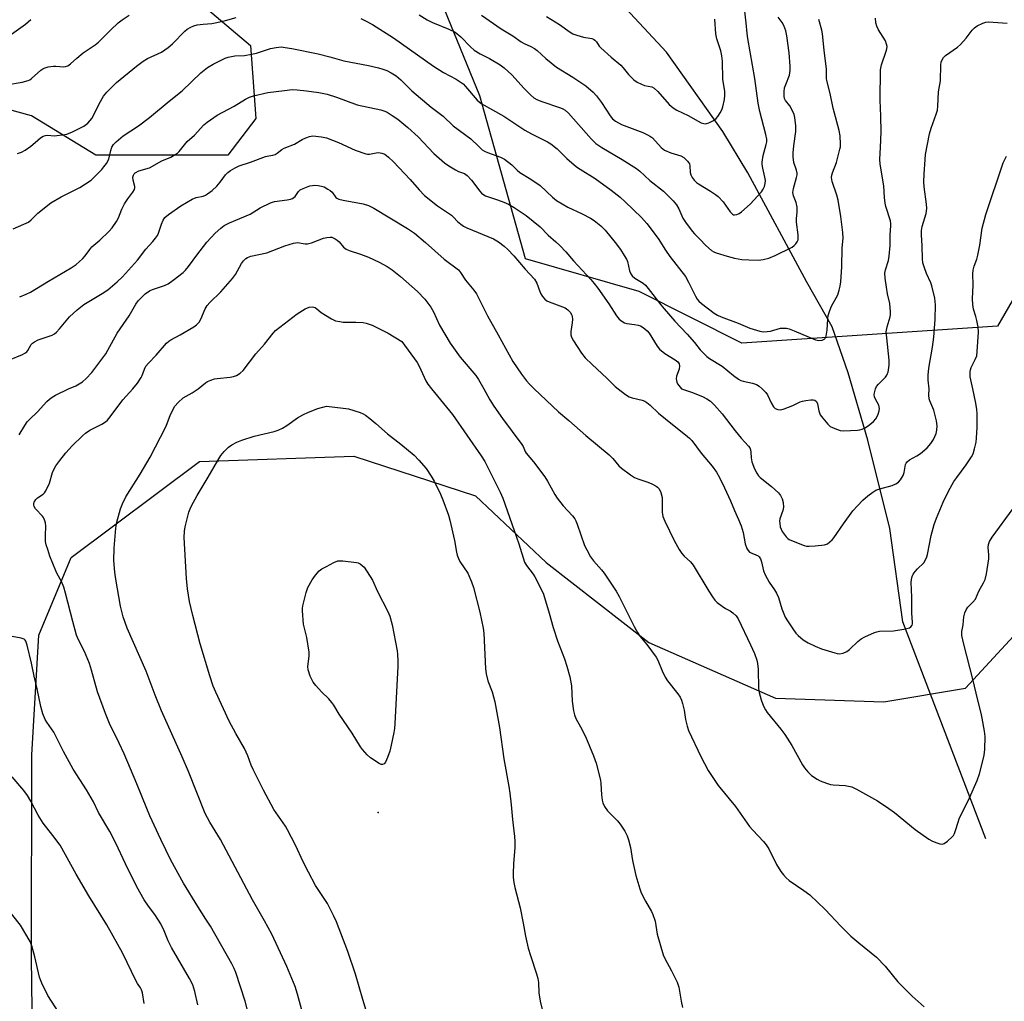
# Model space of a CAD drawing. Units: inches. Extents: x 1189768 to 1195768, y 517458 to 521459.
# Drawn here: x 1194686 to 1195019, y 518792 to 519125 of the extents above; entities that cross this region are included whole.
import ezdxf

# ---------------------------------------------------------------- set-up
doc = ezdxf.new("R2010")
doc.units = ezdxf.units.IN
doc.header["$MEASUREMENT"] = 0
for name, color, linetype in [('ELEV-Spot Elevation', 7, 'Continuous'), ('HYDRO-Single Line Stream', 4, 'Continuous'), ('NTRL-Pasture Land', 2, 'Continuous'), ('NTRL-Trees', 3, 'Continuous'), ('Undefined', 1, 'Continuous')]:
    doc.layers.add(name, color=color, linetype=linetype)

msp = doc.modelspace()

# ---------------------------------------------------------------- linework, layer by layer
at = {"layer": 'ELEV-Spot Elevation'}
msp.add_point((1194807.16, 518856.47, 253.49), dxfattribs=at)
at = {"layer": 'HYDRO-Single Line Stream'}
msp.add_lwpolyline([(1195012.93, 518847.59), (1194984.86, 518921.09), (1194980.45, 518952.64), (1194972.93, 518982.59), (1194966.36, 519005.43), (1194960.9, 519021.02), (1194952.34, 519036.19), (1194932.32, 519073.22), (1194923.88, 519087.21), (1194904.79, 519114.03), (1194887.82, 519132.4), (1194869.48, 519159.8), (1194850.92, 519181.29), (1194835.67, 519193.72), (1194826.02, 519204.18), (1194808.26, 519231.28), (1194793.66, 519249.92), (1194778.59, 519265.3), (1194768.02, 519273.11)], dxfattribs=at)
at = {"layer": 'NTRL-Pasture Land'}
msp.add_polyline3d([(1194691.21, 518683.77, 0), (1194689.62, 518807.34, 0), (1194689.77, 518876.01, 0), (1194692.2, 518916.5, 0), (1194703.1, 518942.82, 0), (1194746.54, 518975.41, 0), (1194798.85, 518977.16, 0), (1194840.09, 518963.8, 0), (1194863.99, 518941.14, 0), (1194898.76, 518914.06, 0), (1194941.66, 518895.22, 0), (1194978.43, 518893.98, 0), (1195006.06, 518898.57, 0), (1195030.47, 518925.04, 0), (1195054.4, 518970.34, 0), (1195764.03, 519060.85, 0), (1195766.76, 519061.37, 0), (1195767.98, 519061.6, 0), (1195767.93, 518143.85, 0)], dxfattribs=at)
at = {"layer": 'NTRL-Trees'}
for points in [[(1195053.65, 519084.64), (1195016.85, 519021.21), (1194930.29, 519015.5), (1194895.53, 519032.95), (1194857.04, 519044.04), (1194841.5, 519099.25), (1194803.44, 519192.57), (1194771.43, 519226.68), (1194738.14, 519264.72), (1194713.41, 519298.02), (1194722.92, 519323.7), (1194781.89, 519331.31), (1194801.08, 519349.43), (1194816.14, 519363.65), (1194837.07, 519378.87), (1194908.41, 519392.19), (1195032.07, 519427.38)], [(1194662.04, 519230.48), (1194714.36, 519158.19), (1194763.82, 519116.33), (1194765.72, 519091.6), (1194756.21, 519079.23), (1194711.5, 519079.23), (1194689.62, 519092.55), (1194668.7, 519098.26)]]:
    msp.add_lwpolyline(points, dxfattribs=at)
at = {"layer": 'Undefined'}
for points, elevation in [([(1194842.06, 519126.58), (1194848.77, 519121.97), (1194852.74, 519119.61), (1194855.53, 519117.59), (1194856.53, 519117.05), (1194858.86, 519115.98), (1194860.11, 519115.29), (1194861.01, 519114.63), (1194863.89, 519111.94), (1194867.53, 519109.05), (1194873.05, 519105.64), (1194877.49, 519102.63), (1194879.91, 519100.57), (1194881.11, 519099.34), (1194882.81, 519097.05), (1194885.65, 519092.51), (1194886.5, 519091.51), (1194887.52, 519090.66), (1194888.47, 519090.09), (1194889.53, 519089.6), (1194896.74, 519086.87), (1194898.32, 519086.12), (1194899.33, 519085.53), (1194900.01, 519085.03), (1194903.02, 519081.8), (1194904.09, 519080.92), (1194906.23, 519080), (1194909.63, 519078.93), (1194910.64, 519078.36), (1194911.91, 519077.17), (1194912.53, 519076.25), (1194912.71, 519075.52), (1194912.82, 519073.35), (1194912.98, 519072.55), (1194913.43, 519071.58), (1194914.13, 519070.72), (1194914.94, 519069.93), (1194915.63, 519069.42), (1194919.68, 519067.01), (1194921.39, 519065.85), (1194922.32, 519065.13), (1194923.97, 519063.34), (1194926.36, 519060), (1194927.11, 519059.2), (1194927.49, 519059.01), (1194927.84, 519058.95), (1194928.62, 519059.1), (1194929.41, 519059.47), (1194930.13, 519059.95), (1194933.16, 519062.64), (1194936.91, 519066.73), (1194937.53, 519067.64), (1194937.98, 519068.57), (1194938.23, 519069.59), (1194938.28, 519070.65), (1194938.09, 519071.76), (1194937.36, 519074.81), (1194937.19, 519075.97), (1194937.18, 519076.84), (1194937.54, 519079.12), (1194938.57, 519082.81), (1194938.71, 519083.68), (1194938.74, 519084.58), (1194938.45, 519086.17), (1194936.42, 519093.97), (1194935.8, 519096.79), (1194934.66, 519105.2), (1194932.29, 519118.71), (1194932.09, 519120.4), (1194931.81, 519124.03), (1194931.21, 519128.93)], 234), ([(1194681.26, 519103.03), (1194686.48, 519103.87), (1194688.58, 519104.44), (1194689.06, 519104.66), (1194689.69, 519105.12), (1194692.78, 519107.97), (1194693.46, 519108.46), (1194693.96, 519108.71), (1194695.35, 519109.08), (1194697.09, 519109.35), (1194697.96, 519109.37), (1194700.58, 519109.13), (1194701.15, 519109.19), (1194701.95, 519109.46), (1194702.88, 519110.09), (1194704.99, 519112.03), (1194707.23, 519113.87), (1194711.23, 519116.62), (1194712.33, 519117.47), (1194713.55, 519118.59), (1194716.52, 519121.63), (1194719.05, 519123.98), (1194720.39, 519125.06), (1194722.8, 519126.67)], 236), ([(1194682.91, 519120.14), (1194687.61, 519123.56), (1194689.44, 519125.18)], 234), ([(1194684.96, 519079.72), (1194686.29, 519080.21), (1194687.54, 519080.92), (1194689.44, 519082.25), (1194690.95, 519083.46), (1194692.69, 519085.01), (1194693.63, 519085.63), (1194694.4, 519085.84), (1194695.21, 519085.91), (1194697.35, 519085.77), (1194698.21, 519085.81), (1194700.23, 519086.06), (1194701.65, 519086.33), (1194703.52, 519087.05), (1194707.41, 519088.96), (1194708.76, 519090.07), (1194710.11, 519091.61), (1194710.54, 519092.36), (1194712.58, 519096.59), (1194714.06, 519099.19), (1194715.21, 519100.49), (1194718.51, 519103.8), (1194725.26, 519109.34), (1194727.48, 519111.03), (1194728.98, 519111.89), (1194733.66, 519114.08), (1194735.98, 519115.64), (1194737.48, 519116.91), (1194741.56, 519121.22), (1194742.45, 519121.89), (1194743.67, 519122.59), (1194744.68, 519123.05), (1194745.82, 519123.33), (1194747.88, 519123.61), (1194750.74, 519123.84), (1194752.5, 519124.14), (1194755.41, 519124.8), (1194759.02, 519125.84)], 238), ([(1194801.26, 519125.48), (1194802.86, 519124.74), (1194805.15, 519123.5), (1194812.33, 519118.96), (1194825.84, 519109.31), (1194829.22, 519107.23), (1194833.54, 519104.95), (1194835.22, 519103.86), (1194835.89, 519103.34), (1194836.71, 519102.5), (1194840.66, 519097.81), (1194841.27, 519097.21), (1194841.98, 519096.67), (1194849.72, 519092.43), (1194855.07, 519088.76), (1194856.77, 519087.7), (1194859.07, 519086.43), (1194864.44, 519083.72), (1194865.61, 519083.01), (1194867.78, 519081.31), (1194870.99, 519078.1), (1194874.3, 519075.24), (1194875.5, 519074.44), (1194880.66, 519071.33), (1194886.05, 519067.32), (1194889.03, 519064.92), (1194890.79, 519063.33), (1194896.26, 519058.02), (1194898.07, 519056.06), (1194901.97, 519050.94), (1194904.45, 519046.98), (1194905.92, 519044.85), (1194911.17, 519038.04), (1194912.27, 519036.16), (1194914.56, 519031.38), (1194915.19, 519030.41), (1194915.77, 519029.75), (1194916.63, 519028.96), (1194920.9, 519025.61), (1194922, 519024.95), (1194923.26, 519024.39), (1194929.01, 519022.27), (1194932.99, 519020.61), (1194936.37, 519019.55), (1194937.48, 519019.38), (1194938.84, 519019.39), (1194939.97, 519019.6), (1194943.36, 519020.54), (1194944.42, 519020.62), (1194945.47, 519020.55), (1194946.31, 519020.33), (1194947.98, 519019.72), (1194955.3, 519016.66), (1194956.4, 519016.41), (1194957.46, 519016.56), (1194958.38, 519017), (1194958.69, 519017.38), (1194958.89, 519017.87), (1194959.23, 519019.87), (1194959.38, 519023.75), (1194959.58, 519024.92), (1194960.13, 519026.6), (1194960.69, 519027.98), (1194962.26, 519030.84), (1194962.76, 519031.9), (1194963.3, 519033.5), (1194963.66, 519034.85), (1194963.84, 519036.31), (1194964.12, 519041.39), (1194964.28, 519047.8), (1194964.66, 519051.06), (1194964.54, 519052.99), (1194963.8, 519058.45), (1194962.87, 519063.96), (1194962.46, 519065.66), (1194960.93, 519070.22), (1194960.68, 519071.59), (1194960.77, 519072.42), (1194960.97, 519073.24), (1194962.34, 519076.72), (1194963.54, 519081.18), (1194963.69, 519082.03), (1194963.73, 519082.89), (1194963.61, 519085.78), (1194963.28, 519087.5), (1194961.18, 519095.11), (1194960.17, 519100.04), (1194959.05, 519104.43), (1194958.97, 519105.22), (1194959.03, 519107.5), (1194958.98, 519108.37), (1194958.16, 519114.73), (1194957.58, 519120.34), (1194957.37, 519121.5), (1194956.41, 519125.15)], 238), ([(1194821, 519126.7), (1194823.72, 519125.05), (1194825.52, 519124.11), (1194831.03, 519121.86), (1194833.14, 519120.81), (1194835.15, 519119.26), (1194838.38, 519115.87), (1194839.68, 519114.78), (1194841.64, 519113.53), (1194844.86, 519111.93), (1194848.44, 519109.81), (1194849.78, 519108.73), (1194852.36, 519106.43), (1194856.53, 519101.72), (1194858.78, 519099.48), (1194859.87, 519098.59), (1194860.81, 519098.06), (1194862.17, 519097.5), (1194868.91, 519095.24), (1194869.67, 519094.91), (1194870.5, 519094.38), (1194871.54, 519093.37), (1194879.29, 519084.67), (1194880.88, 519083.11), (1194882.83, 519081.76), (1194889.77, 519077.76), (1194894.66, 519074.7), (1194895.79, 519073.76), (1194899.18, 519070.61), (1194903.72, 519066.94), (1194905.03, 519065.8), (1194907.05, 519063.68), (1194908.17, 519062.34), (1194908.97, 519060.95), (1194910.31, 519057.87), (1194911.25, 519056.44), (1194913.46, 519053.42), (1194914.22, 519052.56), (1194916.09, 519050.75), (1194918.09, 519048.54), (1194920.06, 519046.87), (1194920.8, 519046.44), (1194921.62, 519046.11), (1194925.32, 519044.93), (1194927.82, 519044.29), (1194930.3, 519043.81), (1194932.69, 519043.67), (1194935.99, 519043.63), (1194937.56, 519043.83), (1194939.4, 519044.3), (1194941.56, 519045.21), (1194947.29, 519048.02), (1194948.02, 519048.56), (1194948.57, 519049.14), (1194949.03, 519049.8), (1194949.34, 519050.5), (1194949.43, 519051.32), (1194949.39, 519052.18), (1194948.8, 519056.51), (1194948.83, 519057.63), (1194949.04, 519059.94), (1194949.02, 519061.52), (1194948.66, 519063.12), (1194947.76, 519065.43), (1194947.59, 519066.51), (1194947.75, 519067.93), (1194948.85, 519071.64), (1194949.02, 519072.49), (1194949.04, 519073.05), (1194948.83, 519074.15), (1194947.88, 519076.74), (1194947.63, 519078.59), (1194947.67, 519080.01), (1194947.9, 519082.32), (1194948.6, 519087.16), (1194948.54, 519089.09), (1194948.26, 519091.9), (1194947.97, 519093.01), (1194947.15, 519094.9), (1194946.55, 519095.9), (1194945.13, 519097.69), (1194944.77, 519098.43), (1194944.61, 519099.22), (1194944.61, 519100.61), (1194944.8, 519102), (1194945.18, 519103.11), (1194946.45, 519106.24), (1194946.72, 519107.91), (1194946.69, 519109.39), (1194946.32, 519113.87), (1194945.55, 519119.61), (1194945.21, 519121.29), (1194944.54, 519123.11), (1194944, 519124.09), (1194942.56, 519125.95)], 236), ([(1194864.08, 519126.16), (1194868.5, 519123.48), (1194872.1, 519120.81), (1194873.09, 519120.29), (1194874.45, 519119.81), (1194876.67, 519119.19), (1194879.52, 519118.67), (1194880.04, 519118.48), (1194880.49, 519118.18), (1194881.05, 519117.54), (1194881.96, 519116.15), (1194882.55, 519115.51), (1194886.06, 519112.34), (1194889.28, 519109.69), (1194890.08, 519108.82), (1194891.95, 519106.51), (1194893.74, 519104.72), (1194894.85, 519103.9), (1194896.33, 519103.19), (1194897.36, 519102.82), (1194899.77, 519102.32), (1194900.63, 519101.89), (1194901.81, 519100.74), (1194905.64, 519096.31), (1194907, 519095.17), (1194908.25, 519094.42), (1194912.1, 519092.6), (1194915.47, 519090.7), (1194916.53, 519090.19), (1194917.83, 519089.85), (1194918.36, 519089.89), (1194919.15, 519090.16), (1194920.7, 519090.97), (1194921.63, 519091.65), (1194922.18, 519092.3), (1194922.96, 519093.52), (1194923.49, 519094.55), (1194923.84, 519095.55), (1194924.37, 519098.01), (1194924.56, 519099.47), (1194924.5, 519100.81), (1194923.87, 519104.92), (1194923.71, 519111.07), (1194923.57, 519112.79), (1194923.15, 519114.5), (1194921.78, 519118.58), (1194921.45, 519120.28), (1194921.18, 519125.25)], 232), ([(1194975.56, 519000), (1194975.92, 519000.76), (1194976.56, 519001.62), (1194978.92, 519004.01), (1194979.44, 519004.67), (1194979.68, 519005.17), (1194979.84, 519005.71), (1194980.15, 519008.03), (1194980.2, 519009.77), (1194979.36, 519017.27), (1194979.23, 519019.3), (1194979.52, 519021), (1194980.59, 519024.4), (1194980.7, 519025.22), (1194980.69, 519026.08), (1194980.42, 519028.98), (1194979.63, 519032.24), (1194979.26, 519034.46), (1194978.86, 519037.53), (1194978.76, 519039.21), (1194978.92, 519040.39), (1194979.94, 519043.51), (1194980.21, 519044.92), (1194980.58, 519048.62), (1194980.57, 519052.24), (1194980.81, 519055.23), (1194980.77, 519056.08), (1194980.61, 519056.93), (1194979.11, 519061.85), (1194978.86, 519062.93), (1194978.64, 519064.87), (1194978.36, 519068.78), (1194977.2, 519076.13), (1194977.03, 519077.8), (1194977.27, 519081.83), (1194977.44, 519087.15), (1194977.41, 519092.45), (1194977.19, 519097.87), (1194977.31, 519108.14), (1194977.58, 519109.79), (1194979.2, 519114.41), (1194979.42, 519115.23), (1194979.47, 519116.04), (1194979.32, 519116.83), (1194978.92, 519117.87), (1194976.61, 519121.61), (1194975.99, 519122.92), (1194975.72, 519124.07), (1194975.56, 519125.55)], 240), ([(1194993.7, 519000), (1194993.38, 519002.91), (1194993.38, 519004.67), (1194993.66, 519007.03), (1194994.89, 519014.18), (1194995.35, 519017.57), (1194995.84, 519023.5), (1194995.88, 519028.43), (1194995.83, 519029.58), (1194995.66, 519030.71), (1194994.67, 519034.9), (1194994.29, 519035.97), (1194992.88, 519039.07), (1194992.14, 519041.01), (1194991.64, 519042.7), (1194991.47, 519044.06), (1194991.39, 519048.51), (1194991.12, 519052.2), (1194991.13, 519053.62), (1194991.4, 519054.99), (1194992.77, 519059.38), (1194992.97, 519061.07), (1194992.88, 519062.54), (1194992.07, 519068.47), (1194991.95, 519070.17), (1194992.04, 519072.77), (1194992.36, 519077.72), (1194992.54, 519079.4), (1194993.82, 519086.47), (1194994.41, 519088.32), (1194996.14, 519093.12), (1194996.53, 519094.49), (1194996.67, 519095.81), (1194996.89, 519100.66), (1194997.54, 519104.36), (1194997.76, 519109.85), (1194997.87, 519110.71), (1194998.13, 519111.46), (1194998.66, 519112.33), (1194999.24, 519112.92), (1195003.31, 519115.82), (1195004.42, 519116.74), (1195006.28, 519118.85), (1195008.33, 519121.55), (1195009.07, 519122.37), (1195010.03, 519123.02), (1195011.89, 519123.95), (1195012.99, 519124.3), (1195013.85, 519124.36), (1195020.22, 519123.93)], 242), ([(1194683.43, 519054.25), (1194687.08, 519055.77), (1194688.65, 519056.54), (1194689.54, 519057.25), (1194691.84, 519059.5), (1194696.23, 519063.02), (1194699.76, 519065.04), (1194706, 519068.21), (1194709.88, 519070.77), (1194711.41, 519072.16), (1194713.49, 519074.29), (1194714.23, 519075.18), (1194715.04, 519076.36), (1194715.82, 519077.87), (1194716.57, 519080.73), (1194716.94, 519081.86), (1194717.46, 519082.78), (1194718.32, 519083.76), (1194720.67, 519085.7), (1194725.95, 519089.18), (1194729.66, 519091.91), (1194736.35, 519097.51), (1194740.76, 519100.95), (1194747, 519107.05), (1194749.28, 519108.88), (1194751.16, 519109.99), (1194753.71, 519111.28), (1194755.27, 519112), (1194756.34, 519112.35), (1194758.54, 519112.8), (1194761.85, 519113), (1194764.16, 519113.37), (1194765.86, 519113.78), (1194770.58, 519115.38), (1194772.53, 519115.71), (1194774.2, 519115.84), (1194775.61, 519115.7), (1194777.86, 519115.32), (1194786.78, 519113.47), (1194790.73, 519112.51), (1194795.46, 519111.11), (1194803.79, 519109.54), (1194807.27, 519108.79), (1194808.68, 519108.36), (1194810.05, 519107.84), (1194811.53, 519107.05), (1194813.19, 519106.02), (1194814.75, 519104.72), (1194818.56, 519101.01), (1194825.08, 519095.48), (1194829.14, 519092.43), (1194832.55, 519089.14), (1194838.51, 519084.76), (1194841.16, 519082.09), (1194842.38, 519081.01), (1194843.1, 519080.56), (1194844.17, 519080.06), (1194848.59, 519078.53), (1194849.87, 519077.88), (1194852.37, 519075.91), (1194854.23, 519074.09), (1194855.08, 519073.37), (1194858.84, 519071.06), (1194861.93, 519068.89), (1194866.17, 519064.92), (1194867.55, 519063.8), (1194871.38, 519061.62), (1194876.21, 519059.3), (1194879.04, 519057.83), (1194880.25, 519057.02), (1194882.52, 519055.19), (1194883.99, 519053.75), (1194887.39, 519049.55), (1194889.18, 519047.21), (1194890.48, 519045.22), (1194891.23, 519043.95), (1194891.59, 519043.16), (1194892.27, 519040.04), (1194892.7, 519038.95), (1194893.17, 519038.25), (1194894.01, 519037.51), (1194896.82, 519035.83), (1194897.7, 519035.09), (1194898.62, 519033.98), (1194902.85, 519028.43), (1194903.95, 519027.08), (1194907.58, 519022.93), (1194911.83, 519018.55), (1194914.26, 519015.76), (1194916.23, 519013.28), (1194917.22, 519012.23), (1194918.46, 519011.02), (1194919.34, 519010.29), (1194923.6, 519007.67), (1194927.42, 519004.53), (1194929.22, 519003.26), (1194929.93, 519002.87), (1194930.71, 519002.6), (1194933.88, 519001.91), (1194935.28, 519001.49), (1194936.21, 519000.94), (1194937.21, 519000)], 240), ([(1194685.67, 519031.22), (1194687.84, 519032.06), (1194689.38, 519032.82), (1194695.47, 519036.55), (1194703.09, 519041.04), (1194704.75, 519042.14), (1194705.84, 519043.01), (1194707.06, 519044.22), (1194707.8, 519045.12), (1194709.38, 519047.27), (1194710.15, 519048.15), (1194712.85, 519050.39), (1194715.89, 519053.28), (1194717.05, 519054.62), (1194718.47, 519056.76), (1194719.09, 519057.99), (1194720.25, 519060.88), (1194721.13, 519062.65), (1194722.26, 519064.38), (1194724, 519066.66), (1194724.53, 519067.6), (1194724.66, 519068.09), (1194724.66, 519068.59), (1194724.15, 519070.68), (1194724.03, 519071.7), (1194724.17, 519072.42), (1194724.45, 519072.87), (1194724.83, 519073.25), (1194726.03, 519073.85), (1194729.63, 519074.93), (1194733.8, 519077.24), (1194736.87, 519078.53), (1194738.39, 519079.38), (1194739.09, 519079.89), (1194739.71, 519080.47), (1194742.44, 519083.78), (1194744.93, 519085.93), (1194748.08, 519089.41), (1194749.18, 519090.38), (1194752.58, 519092.75), (1194758.29, 519095.84), (1194762.22, 519098.21), (1194763.54, 519098.8), (1194764.92, 519099.26), (1194769.77, 519100.39), (1194775.35, 519101.15), (1194778, 519101.4), (1194779.7, 519101.31), (1194782.8, 519100.98), (1194787.03, 519100.37), (1194789.85, 519099.86), (1194792.98, 519098.89), (1194800.03, 519096.21), (1194807.98, 519094.5), (1194809.4, 519094.09), (1194810.19, 519093.73), (1194811.9, 519092.67), (1194813.81, 519091.36), (1194817.19, 519088.51), (1194820.6, 519085.39), (1194825.96, 519079.77), (1194829.57, 519076.62), (1194831.02, 519075.58), (1194833.3, 519074.18), (1194834.35, 519073.66), (1194836.31, 519072.94), (1194837.22, 519072.31), (1194838.77, 519070.7), (1194841.51, 519066.96), (1194842.08, 519066.33), (1194842.51, 519065.97), (1194843.49, 519065.45), (1194847.55, 519064.11), (1194849.7, 519063.29), (1194851.2, 519062.61), (1194853.15, 519061.5), (1194857.24, 519058.73), (1194861.97, 519054.85), (1194864.69, 519052.07), (1194867.34, 519049.79), (1194868.63, 519048.58), (1194870.68, 519046.46), (1194873.22, 519043.35), (1194879.2, 519037.03), (1194880.29, 519035.72), (1194881.51, 519034.07), (1194885.25, 519028.77), (1194887.83, 519024.75), (1194888.75, 519023.62), (1194889.6, 519022.93), (1194890.55, 519022.41), (1194891.35, 519022.2), (1194893.88, 519021.87), (1194895.19, 519021.59), (1194895.94, 519021.33), (1194896.88, 519020.75), (1194898.18, 519019.67), (1194898.92, 519018.83), (1194901.61, 519014.51), (1194902.44, 519013.44), (1194904.25, 519011.96), (1194907.75, 519009.84), (1194908.6, 519009.19), (1194909.05, 519008.52), (1194909.21, 519007.77), (1194909.01, 519006.72), (1194908.21, 519004.28), (1194908.09, 519003.45), (1194908.12, 519002.88), (1194908.25, 519002.33), (1194908.54, 519001.75), (1194909.87, 519000)], 242), ([(1194682.19, 519009.79), (1194686.6, 519011.67), (1194687.38, 519012.07), (1194688.06, 519012.57), (1194688.41, 519013.02), (1194689.59, 519015.04), (1194689.97, 519015.45), (1194690.64, 519015.97), (1194691.9, 519016.65), (1194695.32, 519017.7), (1194696.7, 519018.25), (1194697.47, 519018.67), (1194698.14, 519019.22), (1194699.16, 519020.3), (1194702.59, 519024.39), (1194705.13, 519026.82), (1194707.44, 519028.58), (1194713.65, 519032.34), (1194715.58, 519033.6), (1194718.74, 519036.3), (1194720.45, 519037.93), (1194725.59, 519043.56), (1194728.45, 519047.29), (1194730.77, 519049.89), (1194731.69, 519051.05), (1194732.35, 519052.01), (1194732.74, 519052.78), (1194733.66, 519055.84), (1194734.22, 519057.16), (1194734.84, 519058.02), (1194736.06, 519059.11), (1194740.23, 519062.03), (1194744.11, 519064.3), (1194745.45, 519064.87), (1194747.85, 519065.29), (1194748.57, 519065.6), (1194749.27, 519066.05), (1194750.82, 519067.25), (1194752.44, 519068.74), (1194753.57, 519070.02), (1194755.43, 519072.5), (1194756.17, 519073.32), (1194757.12, 519074.02), (1194758.66, 519074.93), (1194759.99, 519075.55), (1194763.85, 519076.81), (1194768.91, 519078.7), (1194770.03, 519079), (1194771.42, 519079.21), (1194772.16, 519079.44), (1194772.88, 519079.85), (1194774.49, 519081.14), (1194775.21, 519081.57), (1194778.74, 519082.96), (1194781.35, 519084.51), (1194782.58, 519085.1), (1194783.85, 519085.55), (1194784.96, 519085.69), (1194787.92, 519085.43), (1194789.64, 519085.06), (1194793.7, 519083.47), (1194799.33, 519080.93), (1194802.92, 519079.64), (1194803.48, 519079.52), (1194804.21, 519079.5), (1194806.41, 519079.94), (1194807.25, 519080.04), (1194808.31, 519079.87), (1194809.33, 519079.48), (1194810.65, 519078.5), (1194812.28, 519076.97), (1194817.96, 519070.96), (1194820.97, 519067.39), (1194822.76, 519065.5), (1194827.26, 519061.97), (1194831.92, 519058.88), (1194832.68, 519058.17), (1194834.03, 519056.7), (1194835.1, 519055.77), (1194836.05, 519055.13), (1194837.1, 519054.62), (1194846.12, 519050.82), (1194847.88, 519049.77), (1194849.78, 519048.41), (1194851.04, 519047.22), (1194853.05, 519045.13), (1194856.94, 519040.59), (1194860.02, 519037.22), (1194860.84, 519035.87), (1194861.82, 519033.05), (1194862.18, 519032.24), (1194862.8, 519031.25), (1194863.53, 519030.36), (1194864.22, 519029.87), (1194864.99, 519029.51), (1194870.44, 519027.41), (1194871.37, 519026.81), (1194872.14, 519026.04), (1194872.7, 519025.03), (1194872.84, 519024.47), (1194872.92, 519023.59), (1194872.83, 519022.41), (1194872.41, 519019.46), (1194872.37, 519018.31), (1194872.59, 519017.52), (1194873.27, 519016.27), (1194875.96, 519012.12), (1194877.28, 519010.55), (1194879.55, 519008.23), (1194884.56, 519003.65), (1194887.43, 519000.84), (1194888.4, 519000)], 244), ([(1195008.49, 519000), (1195007.66, 519004.06), (1195007.59, 519004.88), (1195007.63, 519005.92), (1195007.72, 519006.43), (1195008, 519007.21), (1195009.38, 519009.93), (1195009.85, 519011.21), (1195010.05, 519012.62), (1195010.45, 519019.17), (1195010.34, 519020.88), (1195009.95, 519023.14), (1195009.61, 519024.53), (1195008.78, 519027.01), (1195008.55, 519028.6), (1195008.47, 519030.47), (1195008.62, 519035.18), (1195008.56, 519039.02), (1195008.65, 519040.18), (1195008.98, 519041.58), (1195009.91, 519044), (1195010.29, 519045.36), (1195010.94, 519048.68), (1195011.76, 519054.47), (1195012.94, 519059.1), (1195018.87, 519076.59), (1195019.91, 519078.86)], 244), ([(1194702.24, 519000), (1194704.71, 519001.04), (1194706.95, 519002.39), (1194708.24, 519003.48), (1194710.14, 519005.53), (1194714.83, 519011.91), (1194715.56, 519013.15), (1194718.64, 519018.93), (1194722.77, 519024.72), (1194725.06, 519028.73), (1194725.85, 519029.8), (1194726.78, 519030.85), (1194728.19, 519032.22), (1194729.61, 519033.17), (1194730.64, 519033.62), (1194734.68, 519035.03), (1194735.98, 519035.64), (1194737.62, 519036.79), (1194741.05, 519039.41), (1194741.82, 519040.19), (1194742.86, 519041.43), (1194745.68, 519045.34), (1194749.09, 519049.75), (1194751.87, 519052.75), (1194753.78, 519054.49), (1194754.94, 519055.32), (1194756.71, 519056.26), (1194763.69, 519059.17), (1194767.18, 519061.36), (1194770.6, 519063.07), (1194771.98, 519063.51), (1194776.33, 519064.07), (1194777.4, 519064.29), (1194778.14, 519064.54), (1194778.58, 519064.83), (1194778.96, 519065.22), (1194780.07, 519066.87), (1194780.7, 519067.41), (1194781.73, 519067.93), (1194783.96, 519068.75), (1194784.82, 519068.96), (1194785.68, 519069.01), (1194786.83, 519068.95), (1194787.96, 519068.74), (1194788.78, 519068.42), (1194790.08, 519067.72), (1194790.82, 519067.25), (1194791.47, 519066.7), (1194792.8, 519064.89), (1194793.15, 519064.6), (1194793.81, 519064.26), (1194795.23, 519063.9), (1194802.03, 519062.73), (1194803.79, 519062.14), (1194805.63, 519061.19), (1194817.03, 519054.37), (1194819.39, 519052.75), (1194823.13, 519049.64), (1194829.42, 519043.92), (1194834.27, 519040.29), (1194835.03, 519039.42), (1194836.66, 519036.86), (1194839.51, 519033.48), (1194840.42, 519032.2), (1194844.13, 519024.73), (1194847.76, 519018.3), (1194852.67, 519009.28), (1194855.63, 519004.99), (1194857.33, 519002.71), (1194858.34, 519001.55), (1194859.94, 519000)], 246), ([(1194724.04, 519000), (1194725.53, 519001.9), (1194726.82, 519003.82), (1194727.19, 519004.57), (1194727.94, 519006.72), (1194728.45, 519007.68), (1194729.35, 519008.74), (1194731.93, 519011.41), (1194735.41, 519015.44), (1194736.21, 519016.18), (1194736.86, 519016.63), (1194740.05, 519018.35), (1194744.62, 519021.04), (1194745.52, 519021.71), (1194746.46, 519022.64), (1194747.08, 519023.63), (1194748.53, 519027.11), (1194749.17, 519028.21), (1194750.08, 519029.25), (1194753.77, 519032.89), (1194757.75, 519037.39), (1194758.75, 519038.79), (1194760.08, 519041.27), (1194760.86, 519042.5), (1194761.54, 519043.44), (1194762.28, 519044.18), (1194762.89, 519044.56), (1194763.98, 519044.94), (1194769.43, 519046.06), (1194775.49, 519048.44), (1194778.43, 519049.38), (1194779.77, 519049.57), (1194782.36, 519049.17), (1194783.15, 519049.17), (1194784.51, 519049.54), (1194788.6, 519051.05), (1194789.71, 519051.3), (1194790.83, 519051.42), (1194791.37, 519051.37), (1194791.88, 519051.23), (1194792.59, 519050.88), (1194793.27, 519050.44), (1194793.88, 519049.85), (1194795.36, 519048.05), (1194796.25, 519047.37), (1194797.3, 519046.92), (1194801.15, 519045.62), (1194803.87, 519044.59), (1194807.49, 519042.95), (1194810.16, 519041.45), (1194811.84, 519040.29), (1194814.68, 519038.13), (1194820.42, 519032.95), (1194822.86, 519030.43), (1194824.96, 519027.67), (1194825.84, 519026.16), (1194827.91, 519021.62), (1194831.45, 519015.48), (1194834.93, 519010.8), (1194840.19, 519004.58), (1194841.12, 519003.19), (1194842.87, 519000)], 248), ([(1194746.11, 519000), (1194748.62, 519002.06), (1194749.33, 519002.5), (1194750.37, 519002.94), (1194751.71, 519003.38), (1194752.55, 519003.57), (1194757, 519003.98), (1194758.13, 519004.16), (1194759.14, 519004.54), (1194760.32, 519005.27), (1194761.35, 519006.28), (1194765.63, 519011.89), (1194768.65, 519015.14), (1194771.51, 519018.84), (1194772.37, 519019.77), (1194773.75, 519020.91), (1194779.71, 519025.46), (1194782.42, 519027.17), (1194783.74, 519027.68), (1194784.83, 519027.81), (1194785.31, 519027.73), (1194785.72, 519027.56), (1194786.35, 519027.15), (1194787.81, 519025.93), (1194789.29, 519024.93), (1194791.33, 519023.69), (1194792.68, 519023.11), (1194794.12, 519022.78), (1194795.28, 519022.63), (1194799.54, 519022.61), (1194802.02, 519022.47), (1194803.09, 519022.29), (1194804.11, 519021.97), (1194805.09, 519021.56), (1194810.53, 519018.91), (1194815.1, 519016.07)], 250), ([(1194815.1, 519016.07), (1194820.33, 519008.93), (1194821, 519007.66), (1194823.25, 519002.7), (1194823.9, 519001.64), (1194825.15, 519000)], 250), ([(1194763.18, 518788.19), (1194762.06, 518792.51), (1194758.86, 518802.25), (1194758.31, 518803.61), (1194757.53, 518805.19), (1194750.29, 518817.91), (1194748.78, 518820.38), (1194746, 518824.61), (1194741.16, 518832.53), (1194736.88, 518840.33), (1194733.51, 518847.3), (1194729.76, 518855.38), (1194728.73, 518857.78), (1194725.38, 518866.16), (1194721.05, 518876.33), (1194719.42, 518879.99), (1194716.13, 518886.67), (1194714.78, 518889.99), (1194712.05, 518897.4), (1194710.01, 518904.72), (1194709.32, 518906.93), (1194707.62, 518911.02), (1194705.62, 518914.95), (1194704.94, 518916.56), (1194703.63, 518921.17), (1194701.2, 518930.82), (1194700.62, 518932.79), (1194699.84, 518934.69), (1194698.39, 518937.3), (1194697.89, 518938.36), (1194695.93, 518943.34), (1194695.18, 518945.53), (1194694.69, 518947.17), (1194694.47, 518948.28), (1194694.39, 518950.33), (1194694.54, 518953.48), (1194694.37, 518954.57), (1194694.08, 518955.63), (1194693.74, 518956.37), (1194693.41, 518956.84), (1194690.99, 518959.39), (1194690.58, 518960.13), (1194690.43, 518960.65), (1194690.42, 518961.15), (1194690.55, 518961.63), (1194691.09, 518962.52), (1194691.73, 518963.07), (1194693.64, 518964.38), (1194694.03, 518964.78), (1194694.49, 518965.47), (1194695.73, 518968.02), (1194696.79, 518971.65), (1194697.22, 518972.71), (1194697.95, 518973.92), (1194699.25, 518975.79), (1194701.29, 518978.31), (1194703.49, 518980.73), (1194706.91, 518984.06), (1194708.01, 518985.03), (1194709.42, 518985.99), (1194713.51, 518988.1), (1194714.73, 518988.87), (1194715.4, 518989.4), (1194716.35, 518990.53), (1194720.57, 518996.3), (1194724.04, 519000)], 248), ([(1194781.49, 518788.65), (1194779.78, 518794.97), (1194778.96, 518797.51), (1194776.19, 518804.32), (1194771.14, 518815.29), (1194768.55, 518819.72), (1194764.57, 518826.87), (1194753.7, 518847.36), (1194750.11, 518853.14), (1194748.5, 518856.08), (1194742.9, 518870.33), (1194740.7, 518875.37), (1194733.69, 518890.93), (1194731.61, 518896.21), (1194728.55, 518904.41), (1194722.12, 518918.96), (1194720.72, 518922.78), (1194719.86, 518926.4), (1194718.21, 518935.55), (1194717.93, 518937.85), (1194717.62, 518941.89), (1194717.66, 518946.03), (1194718.21, 518952.78), (1194718.6, 518954.8), (1194719.81, 518959.36), (1194720.49, 518961), (1194721.68, 518963.39), (1194726.46, 518971.06), (1194729.83, 518976.9), (1194735.14, 518987.14), (1194735.64, 518988.25), (1194736.81, 518991.31), (1194738.2, 518994.1), (1194739.33, 518995.44), (1194741.09, 518997.02), (1194744.05, 518998.66), (1194746.11, 519000)], 250), ([(1194825.15, 519000), (1194832.29, 518991.35), (1194842.04, 518977.36), (1194843.29, 518975.35), (1194848.42, 518964.99), (1194849.35, 518962.94), (1194853.12, 518952.03), (1194854.78, 518947.49), (1194856.7, 518941.27), (1194857.32, 518940.18), (1194859.57, 518937.23), (1194860.21, 518936.28), (1194862.26, 518932.35), (1194863.1, 518930.47), (1194865.06, 518923.97), (1194866.4, 518919.17), (1194867.89, 518914.63), (1194870.19, 518908.53), (1194870.98, 518906.06), (1194872, 518902.44), (1194872.64, 518899.39), (1194872.84, 518894.19), (1194873.28, 518890.92), (1194873.59, 518889.51), (1194874.09, 518888.28), (1194875.7, 518885.44), (1194877.31, 518882.26), (1194880.1, 518875.64), (1194880.92, 518873.13), (1194882.45, 518867.44), (1194882.57, 518866.27), (1194882.74, 518862.41), (1194882.96, 518860.64), (1194883.17, 518859.79), (1194883.82, 518858.5), (1194884.83, 518857.06), (1194888.16, 518853.65), (1194889.12, 518852.53), (1194890.67, 518850.1), (1194891.47, 518848.58), (1194891.93, 518847.19), (1194892.58, 518844.61), (1194893.3, 518840.25), (1194894.41, 518835.11), (1194895.7, 518830.65), (1194896.25, 518829.3), (1194897.66, 518826.41), (1194899.71, 518822.96), (1194900.2, 518821.9), (1194900.9, 518819.65), (1194901.61, 518815.26), (1194903.62, 518808.29), (1194904.22, 518806.96), (1194906.52, 518802.87), (1194908.34, 518798.93), (1194908.96, 518797.32), (1194909.78, 518792.56), (1194910.24, 518790.37)], 250), ([(1194842.87, 519000), (1194844.91, 518996.3), (1194846.3, 518994.12), (1194849.26, 518989.93), (1194855.78, 518981.11), (1194856.19, 518980.44), (1194856.93, 518978.75), (1194857.24, 518978.26), (1194859.68, 518975.3), (1194863.52, 518970.23), (1194864.41, 518968.75), (1194866.92, 518964.18), (1194867.72, 518962.93), (1194869.72, 518960.32), (1194872.91, 518957.01), (1194873.73, 518955.96), (1194874.1, 518955.28), (1194874.54, 518954.19), (1194877.04, 518946.99), (1194877.79, 518945.42), (1194879.03, 518943.12), (1194880.04, 518941.7), (1194882.79, 518938.64), (1194883.65, 518937.57), (1194887.71, 518931.51), (1194888.74, 518929.71), (1194893.83, 518919.53), (1194894.95, 518917.45), (1194895.77, 518916.25), (1194898.15, 518913.37), (1194901.25, 518909.14), (1194901.8, 518908.14), (1194903.29, 518904.45), (1194904.32, 518902.32), (1194905.17, 518901.12), (1194908.62, 518896.73), (1194909.41, 518895.53), (1194909.91, 518894.53), (1194910.25, 518893.42), (1194910.72, 518891.14), (1194911.23, 518887.97), (1194911.81, 518885.69), (1194912.26, 518884.31), (1194916.36, 518875.49), (1194918.87, 518870.68), (1194922.33, 518865.63), (1194928.1, 518858.54), (1194932.91, 518851.73), (1194934.02, 518850.45), (1194937.67, 518846.63), (1194938.58, 518845.55), (1194939.42, 518844.17), (1194942.03, 518838.88), (1194943.53, 518836.47), (1194944.38, 518835.35), (1194945.32, 518834.38), (1194946.36, 518833.48), (1194951.28, 518830.06), (1194953.3, 518828.52), (1194958.48, 518823.55), (1194963.85, 518817.92), (1194967.27, 518814.6), (1194969.93, 518812.33), (1194975.91, 518807.47), (1194978.89, 518804.43), (1194983.19, 518799.11), (1194985.24, 518796.94), (1194988, 518794.2), (1194992.07, 518790.66)], 248), ([(1194859.94, 519000), (1194868.16, 518992.22), (1194871.72, 518989.24), (1194877.45, 518984.24), (1194885.39, 518977.66), (1194886.61, 518976.38), (1194888.66, 518973.96), (1194889.5, 518973.19), (1194892.54, 518970.92), (1194893.98, 518969.96), (1194895.04, 518969.49), (1194898.42, 518968.43), (1194899.77, 518967.88), (1194901.3, 518967.04), (1194901.74, 518966.69), (1194902.25, 518966.1), (1194902.85, 518964.89), (1194903.26, 518963.24), (1194903.35, 518962.07), (1194903.36, 518958.2), (1194903.59, 518956.79), (1194904.25, 518955.14), (1194907.34, 518948.6), (1194909.03, 518945.62), (1194909.98, 518944.2), (1194910.79, 518943.35), (1194912.95, 518941.36), (1194913.85, 518940.28), (1194919.11, 518931.46), (1194920.35, 518929.54), (1194921.18, 518928.4), (1194921.99, 518927.62), (1194923.59, 518926.43), (1194924.77, 518925.64), (1194926.3, 518924.81), (1194927.2, 518924.17), (1194928.43, 518923.06), (1194929.07, 518922.12), (1194933.27, 518913.27), (1194934.57, 518910.31), (1194935.38, 518908.11), (1194935.62, 518906.99), (1194935.8, 518905.02), (1194935.93, 518898.54), (1194936.21, 518897.16), (1194936.86, 518894.7), (1194937.66, 518892.53), (1194938.3, 518891.29), (1194938.9, 518890.36), (1194943.52, 518884.75), (1194944.88, 518882.85), (1194947.28, 518879.16), (1194950.81, 518872.58), (1194951.49, 518871.61), (1194952.64, 518870.24), (1194953.91, 518869.04), (1194955.78, 518867.73), (1194956.81, 518867.23), (1194958.99, 518866.4), (1194960.37, 518865.96), (1194961.22, 518865.81), (1194965.29, 518865.57), (1194966.43, 518865.42), (1194967.53, 518865.12), (1194969.09, 518864.35), (1194976.28, 518860.41), (1194980.11, 518857.85), (1194981.96, 518856.5), (1194989.01, 518850.68), (1194993.65, 518847.42), (1194994.67, 518846.83), (1194996, 518846.28), (1194997.34, 518845.84), (1194998.12, 518845.73), (1194998.83, 518845.93), (1194999.93, 518846.73), (1195001.59, 518848.28), (1195001.95, 518848.71), (1195002.32, 518849.33), (1195002.71, 518850.41), (1195003.52, 518853.2), (1195003.93, 518854.29), (1195007.42, 518861.47), (1195010.06, 518867.33), (1195010.76, 518869.58), (1195012.1, 518874.43), (1195012.42, 518875.85), (1195012.6, 518877.84), (1195012.67, 518882.27), (1195012.47, 518884.03), (1195011.73, 518888.41), (1195011.35, 518890.14), (1195010.07, 518895.01), (1195008.69, 518901.17), (1195005.34, 518913.95), (1195004.85, 518916.43), (1195004.8, 518917.79), (1195005.23, 518920.09), (1195005.52, 518922.71), (1195005.86, 518924.09), (1195006.24, 518925.13), (1195006.86, 518926.02), (1195008.6, 518927.77), (1195009.41, 518928.78), (1195010.54, 518931.45), (1195012.18, 518934.23), (1195012.7, 518935.45), (1195013.15, 518937.38), (1195013.97, 518942.41), (1195014, 518943.8), (1195013.69, 518946.21), (1195013.87, 518947.25), (1195014.22, 518948.28), (1195015.05, 518949.74), (1195022.18, 518959.47)], 246), ([(1194888.4, 519000), (1194890.94, 518998.11), (1194892.14, 518997.35), (1194893.18, 518996.98), (1194896.49, 518996.23), (1194897.47, 518995.83), (1194898.14, 518995.41), (1194899.21, 518994.5), (1194902.08, 518991.76), (1194906.85, 518987.88), (1194911.23, 518984.46), (1194912.55, 518983.34), (1194913.36, 518982.54), (1194916.57, 518978.21), (1194920.28, 518973.84), (1194921.71, 518971.78), (1194922.73, 518969.97), (1194924.47, 518966.49), (1194926.4, 518962.1), (1194927.77, 518958.75), (1194929.15, 518955.75), (1194930.06, 518953.58), (1194930.73, 518951.34), (1194931.4, 518947.49), (1194931.98, 518945.95), (1194932.39, 518945.25), (1194932.92, 518944.72), (1194935.78, 518943.43), (1194936.17, 518943.09), (1194936.62, 518942.45), (1194937.01, 518941.43), (1194937.69, 518938.39), (1194938.23, 518937.05), (1194939.54, 518934.48), (1194941.33, 518931.95), (1194942.07, 518930.75), (1194942.71, 518929.31), (1194943.89, 518925.49), (1194944.98, 518922.61), (1194945.71, 518921.36), (1194947.54, 518918.68), (1194948.56, 518917.25), (1194949.33, 518916.39), (1194951.11, 518914.99), (1194952.78, 518913.91), (1194955.12, 518912.83), (1194957.25, 518911.96), (1194961.79, 518910.57), (1194962.64, 518910.36), (1194963.42, 518910.27), (1194964.65, 518910.49), (1194965.86, 518911.04), (1194966.78, 518911.75), (1194969.55, 518914.4), (1194970.67, 518915.33), (1194971.96, 518916.02), (1194975.22, 518917.45), (1194976.05, 518917.74), (1194976.91, 518917.89), (1194981.7, 518918), (1194985.16, 518918.56), (1194987.07, 518919.06), (1194987.5, 518919.33), (1194987.94, 518919.94), (1194988.1, 518920.43), (1194988.15, 518920.94), (1194987.86, 518924.03), (1194987.88, 518929.44), (1194987.68, 518934.39), (1194987.76, 518935.47), (1194987.97, 518936.47), (1194988.31, 518937.21), (1194988.97, 518938.15), (1194989.75, 518939.02), (1194991.9, 518941.11), (1194992.67, 518942.3), (1194993, 518943.08), (1194993.23, 518943.92), (1194994.42, 518950.33), (1194995.44, 518954.01), (1194996.2, 518956.22), (1194998.51, 518961.65), (1195000.3, 518965.36), (1195002.16, 518968.57), (1195003.14, 518970.01), (1195006.31, 518974.26), (1195008.09, 518976.98), (1195008.61, 518978.03), (1195009.09, 518979.67), (1195009.62, 518981.91), (1195009.81, 518983.32), (1195009.99, 518987.04), (1195010.03, 518991.62), (1195009.91, 518993.01), (1195009.56, 518995.2), (1195008.49, 519000)], 244), ([(1194909.87, 519000), (1194913.26, 518998.93), (1194916.97, 518997.42), (1194918.49, 518996.67), (1194919.63, 518995.8), (1194921.05, 518994.43), (1194923.63, 518991.58), (1194927.99, 518985.74), (1194930.03, 518983.34), (1194932.56, 518980.62), (1194932.99, 518979.98), (1194933.22, 518979.37), (1194933.33, 518978.58), (1194933.4, 518976.64), (1194933.68, 518975.28), (1194934.57, 518972.91), (1194935.36, 518971.47), (1194935.98, 518970.58), (1194936.55, 518969.97), (1194940.33, 518966.87), (1194942.66, 518964.75), (1194943.39, 518963.9), (1194943.98, 518962.73), (1194944.33, 518961.46), (1194944.38, 518959.87), (1194944.17, 518958.83), (1194943.19, 518955.98), (1194943.07, 518955.18), (1194943.12, 518954.35), (1194943.32, 518953.24), (1194943.58, 518952.43), (1194943.97, 518951.69), (1194945.29, 518949.85), (1194945.88, 518949.28), (1194946.37, 518948.97), (1194947.73, 518948.37), (1194951.39, 518946.99), (1194952.24, 518946.75), (1194953.09, 518946.66), (1194955.1, 518946.79), (1194958.25, 518947.14), (1194959.28, 518947.5), (1194960.15, 518948.13), (1194960.93, 518948.9), (1194961.46, 518949.57), (1194964.72, 518954.3), (1194967.91, 518958.63), (1194969.45, 518960.41), (1194971.26, 518962.26), (1194972.99, 518963.79), (1194974.66, 518965.01), (1194975.65, 518965.63), (1194977, 518966.15), (1194981.25, 518967.25), (1194982.48, 518967.79), (1194983.36, 518968.37), (1194984.07, 518969.21), (1194984.91, 518970.68), (1194985.25, 518971.7), (1194985.78, 518974.38), (1194985.97, 518974.86), (1194986.27, 518975.28), (1194987.1, 518975.95), (1194989.58, 518977.32), (1194990.78, 518978.16), (1194993.04, 518980.05), (1194994.3, 518981.49), (1194995.2, 518982.86), (1194996.1, 518984.88), (1194996.38, 518985.98), (1194996.47, 518987.46), (1194996.22, 518989.17), (1194995.32, 518992.82), (1194995.04, 518993.63), (1194994.01, 518995.92), (1194993.79, 518996.68), (1194993.66, 518997.87), (1194993.7, 519000)], 242), ([(1194937.21, 519000), (1194938.37, 518998.78), (1194939, 518997.95), (1194940.19, 518995.28), (1194941.02, 518993.89), (1194941.56, 518993.34), (1194942.47, 518992.97), (1194943.5, 518992.93), (1194944.59, 518993.23), (1194947.55, 518994.39), (1194950.04, 518995.58), (1194950.81, 518995.86), (1194951.95, 518996.1), (1194953.67, 518996.32), (1194954.49, 518996.32), (1194954.97, 518996.2), (1194955.55, 518995.7), (1194955.93, 518994.99), (1194956.33, 518992.6), (1194956.85, 518991.25), (1194957.69, 518990.05), (1194959.39, 518988.01), (1194960.26, 518987.27), (1194961.76, 518986.54), (1194963.62, 518985.9), (1194964.75, 518985.78), (1194969.44, 518986.02), (1194970.3, 518986.12), (1194971.09, 518986.33), (1194971.84, 518986.68), (1194973.06, 518987.52), (1194974.94, 518988.99), (1194975.74, 518989.83), (1194976.15, 518990.59), (1194976.45, 518991.41), (1194976.78, 518992.53), (1194976.9, 518993.37), (1194976.84, 518993.91), (1194976.65, 518994.44), (1194975.55, 518996.51), (1194975.25, 518997.31), (1194975.17, 518997.97), (1194975.22, 518998.68), (1194975.56, 519000)], 240), ([(1194805.92, 518779.7), (1194801.89, 518793.11), (1194799.47, 518801.7), (1194796.78, 518809.33), (1194793.02, 518819.48), (1194792.14, 518821.38), (1194789.96, 518825.63), (1194785.9, 518831.79), (1194783.45, 518836.26), (1194781.71, 518839.73), (1194779.11, 518845.41), (1194776.42, 518850.62), (1194775.66, 518851.86), (1194771.8, 518857.54), (1194768.27, 518864.04), (1194764.75, 518871.01), (1194764.1, 518872.52), (1194762.93, 518875.62), (1194761.8, 518878.2), (1194758.87, 518883.2), (1194756.63, 518887.41), (1194752.06, 518897.27), (1194751.2, 518899.32), (1194750.03, 518902.81), (1194746.86, 518913.57), (1194744.34, 518923.19), (1194743.22, 518927.94), (1194742.53, 518932.28), (1194742.13, 518935.78), (1194741.44, 518949.59), (1194741.5, 518951.82), (1194741.72, 518953.21), (1194743, 518958.22), (1194743.38, 518959.31), (1194743.87, 518960.35), (1194745.77, 518963.93), (1194749.51, 518970.05), (1194752.74, 518975.71), (1194753.8, 518977.43), (1194754.94, 518978.79), (1194756.41, 518980.26), (1194757.56, 518981.04), (1194759.28, 518981.94), (1194760.88, 518982.58), (1194765.07, 518983.94), (1194771.85, 518985.58), (1194773.22, 518986.01), (1194774.72, 518986.73), (1194776.17, 518987.55), (1194779.78, 518990.22), (1194781.59, 518991.26), (1194783.47, 518992.12), (1194786.68, 518993.35), (1194789.63, 518994.14), (1194795.25, 518993.5), (1194797.01, 518993.23), (1194800.97, 518991.95), (1194802.06, 518991.49), (1194802.83, 518991.04), (1194804.32, 518989.97), (1194806.37, 518988.28), (1194810.24, 518984.81), (1194814.79, 518981.28), (1194819.32, 518977.54), (1194820.93, 518975.89), (1194823.35, 518973.07), (1194825.08, 518970.47), (1194826.11, 518968.76), (1194828.25, 518964.29), (1194829.04, 518962.41), (1194830.92, 518957.16), (1194831.43, 518955.49), (1194832.97, 518948.63), (1194833.62, 518944.7), (1194833.91, 518943.61), (1194834.32, 518942.55), (1194834.82, 518941.52), (1194837.44, 518937.51), (1194838.75, 518934.62), (1194839.39, 518932.72), (1194841.59, 518924.38), (1194842.64, 518918.97), (1194842.9, 518917.25), (1194843.5, 518905.17), (1194843.66, 518903.44), (1194844.31, 518901.03), (1194845.76, 518897.38), (1194846.64, 518893.91), (1194848.2, 518885.22), (1194849.63, 518874.66), (1194851.35, 518865.33), (1194851.68, 518863.05), (1194852.15, 518859.08), (1194852.57, 518854.11), (1194853.28, 518848.31), (1194853.4, 518846.61), (1194853.38, 518844.61), (1194852.95, 518839.07), (1194852.8, 518835.84), (1194852.84, 518834.4), (1194853.06, 518832.72), (1194853.4, 518831.03), (1194855.18, 518824.19), (1194856.23, 518818.96), (1194856.97, 518814.62), (1194857.95, 518810.56), (1194858.66, 518807.99), (1194860.79, 518801.85), (1194861.24, 518800.23), (1194861.4, 518798.85), (1194861.58, 518795.33), (1194862.02, 518792.57), (1194865.06, 518780.06)], 252), ([(1194699.9, 518787.16), (1194695.16, 518794.49), (1194693.12, 518798.7), (1194692.68, 518799.78), (1194692.43, 518800.64), (1194690.82, 518807.62), (1194689.74, 518811.34), (1194689.19, 518812.71), (1194685.91, 518818.31), (1194681.21, 518824.3)], 242)]:
    msp.add_lwpolyline(points, dxfattribs=dict(at, elevation=elevation))
at = {"layer": 'Undefined', "elevation": 254}
msp.add_lwpolyline([(1194808.57, 518872.72), (1194808.11, 518872.79), (1194807.39, 518873.12), (1194804.5, 518875), (1194803.41, 518875.96), (1194801.83, 518877.76), (1194801.16, 518878.71), (1194798.25, 518883.4), (1194793.84, 518889.75), (1194792.05, 518892.85), (1194791.43, 518893.76), (1194790.42, 518895.01), (1194787.92, 518897.37), (1194786.02, 518899.48), (1194785.13, 518900.59), (1194784.7, 518901.32), (1194784.12, 518902.64), (1194783.39, 518904.8), (1194783.32, 518905.94), (1194783.72, 518909.4), (1194783.72, 518910.83), (1194782.9, 518915.72), (1194781.86, 518920.28), (1194781.45, 518924.75), (1194781.46, 518925.64), (1194781.58, 518926.5), (1194782.68, 518931.06), (1194783.31, 518932.68), (1194784.71, 518935.25), (1194785.88, 518936.85), (1194787.17, 518938.31), (1194788.05, 518939.02), (1194789.56, 518939.87), (1194792.14, 518941.22), (1194793.47, 518941.72), (1194794.31, 518941.78), (1194795.17, 518941.74), (1194799.8, 518941.23), (1194800.38, 518941.04), (1194800.99, 518940.69), (1194802.34, 518939.58), (1194805.13, 518935.16), (1194806.92, 518931.34), (1194810.43, 518924.59), (1194811.07, 518922.95), (1194811.85, 518920.06), (1194813.5, 518911.22), (1194813.65, 518910.07), (1194813.78, 518907.71), (1194813.77, 518905.95), (1194812.8, 518886.64), (1194812.64, 518884.95), (1194812.41, 518883.52), (1194811.56, 518879.26), (1194811.04, 518877.26), (1194810.28, 518875.08), (1194809.62, 518873.56), (1194809.18, 518872.97)], close=True, dxfattribs=at)
at = {"layer": 'Undefined'}
for points in [[(1194685.5, 518984.41, 246), (1194687.39, 518987.62, 246), (1194688.19, 518988.79, 246), (1194688.99, 518989.63, 246), (1194691.75, 518992.22, 246), (1194694.91, 518995.73, 246), (1194695.73, 518996.5, 246), (1194696.66, 518997.19, 246), (1194697.86, 518997.89, 246), (1194702.24, 519000, 246)], [(1194746.06, 518791.3, 246), (1194744.95, 518795.87, 246), (1194744.29, 518798.04, 246), (1194743.2, 518800.26, 246), (1194737.1, 518810.77, 246), (1194736.02, 518813.02, 246), (1194734.62, 518816.4, 246), (1194733.47, 518818.71, 246), (1194731.49, 518821.89, 246), (1194729.27, 518824.79, 246), (1194727.81, 518826.92, 246), (1194725.3, 518831.33, 246), (1194721.48, 518839.06, 246), (1194718.25, 518846.13, 246), (1194716.21, 518850.06, 246), (1194712.41, 518856.43, 246), (1194710.62, 518860.03, 246), (1194708.27, 518864.12, 246), (1194703.8, 518871.11, 246), (1194700.55, 518877.16, 246), (1194697.22, 518883.68, 246), (1194696.47, 518884.82, 246), (1194694.84, 518887.03, 246), (1194694.28, 518887.98, 246), (1194693.56, 518889.86, 246), (1194692.8, 518892.33, 246), (1194691.6, 518898.32, 246), (1194690.62, 518902.63, 246), (1194689.72, 518907.05, 246), (1194688.25, 518913.15, 246), (1194687.77, 518914.51, 246), (1194687.49, 518914.91, 246), (1194687.16, 518915.19, 246), (1194686.18, 518915.57, 246), (1194683.1, 518916.09, 246)], [(1194727.84, 518791.8, 244), (1194727.28, 518795.37, 244), (1194726.97, 518796.4, 244), (1194726.59, 518797.1, 244), (1194725.53, 518798.54, 244), (1194725.08, 518799.3, 244), (1194720.51, 518808.88, 244), (1194715.23, 518818.38, 244), (1194709.13, 518828.18, 244), (1194704.84, 518835.61, 244), (1194699.36, 518845.41, 244), (1194696.93, 518848.69, 244), (1194693.58, 518852.82, 244), (1194691.91, 518855.56, 244), (1194689.46, 518860.28, 244), (1194688.29, 518862.21, 244), (1194687.04, 518863.92, 244), (1194683.11, 518868.54, 244)]]:
    msp.add_polyline3d(points, dxfattribs=at)

doc.saveas('drawing.dxf')
